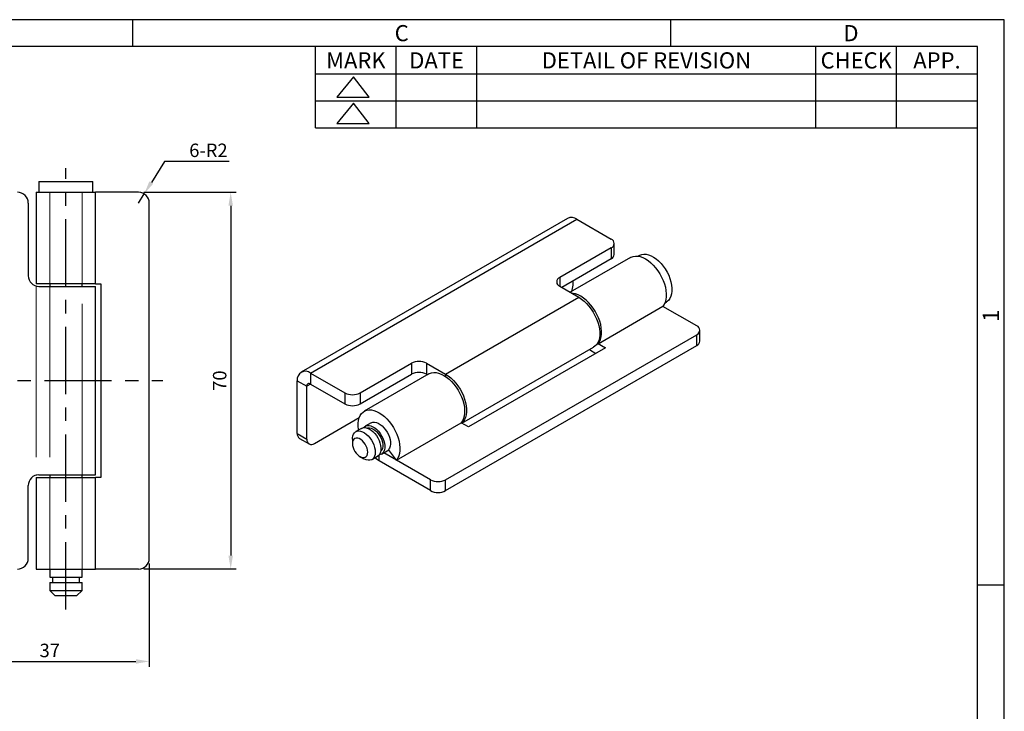
# Model space of a CAD drawing. Extents: x 0 to 367, y 0 to 257.
# Drawn here: x 184 to 367, y 128 to 257 of the extents above; entities that cross this region are included whole.
import ezdxf
from ezdxf.enums import TextEntityAlignment as Align

# ---------------------------------------------------------------- set-up
doc = ezdxf.new("R2010")
doc.units = 0
doc.header["$LTSCALE"] = 10
doc.header["$MEASUREMENT"] = 0
doc.linetypes.add('CENTER', pattern=[2, 1.25, -0.25, 0.25, -0.25])
doc.linetypes.add('HIDDEN2', pattern=[4.7625, 3.175, -1.5875])
doc.layers.get('0').update_dxf_attribs({"linetype": 'CONTINUOUS'})
doc.layers.get('Defpoints').update_dxf_attribs({"linetype": 'CONTINUOUS'})
for name, color, linetype in [('CENTER', 1, 'CENTER'), ('DIM', 6, 'CONTINUOUS'), ('hidden', 4, 'HIDDEN2')]:
    doc.layers.add(name, color=color, linetype=linetype)
doc.styles.get("Standard").update_dxf_attribs({"font": 'simplex.shx', "width": 0.8, "bigfont": 'fhg.shx'})
doc.styles.add('style1', font='gulim.ttc')
doc.dimstyles.get("Standard").update_dxf_attribs({"dimtxt": 2.5, "dimasz": 2.5, "dimexe": 1, "dimexo": 1, "dimgap": 0.8, "dimtad": 1, "dimtoh": 1, "dimdec": 4, "dimdsep": 46, "dimtxsty": 'Standard', "dimcen": 0, "dimclrd": 6, "dimclre": 6, "dimazin": 2, "dimtfac": 1, "dimtdec": 4, "dimtmove": 0, "dimatfit": 3, "dimfxl": 1, "dimtolj": 1, "dimtzin": 0, "dimarcsym": 0})

# ---------------------------------------------------------------- blocks, each defined once
blk = doc.blocks.new('*U22')
at = {"color": 0}
blk.add_line((0, -42.5), (0, 39.5), dxfattribs=at)
blk = doc.blocks.new('*D23')
at = {"layer": 'Defpoints', "color": 0}
for p in [(206.09, 224.94), (206.09, 154.94), (223.22, 154.94)]:
    blk.add_point(p, dxfattribs=at)
at = {"layer": 'DIM', "color": 6, "lineweight": -2}
for p, q in [((207.09, 224.94), (224.22, 224.94)), ((223.22, 222.44), (223.22, 157.44)), ((207.09, 154.94), (224.22, 154.94))]:
    blk.add_line(p, q, dxfattribs=at)
at = {"layer": 'DIM', "color": 6}
for points in [[(223.64, 222.44), (222.8, 222.44), (223.22, 224.94)], [(222.8, 157.44), (223.64, 157.44), (223.22, 154.94)]]:
    blk.add_solid(points, dxfattribs=at)
at = {"layer": 'DIM', "color": 0, "insert": (221.17, 189.94), "char_height": 2.5, "attachment_point": 5, "rotation": 90}
blk.add_mtext('\\A1;70', dxfattribs=at)
blk = doc.blocks.new('*D24')
at = {"layer": 'Defpoints', "color": 0}
for p in [(208.09, 156.94), (171.09, 154.94), (208.09, 137.76)]:
    blk.add_point(p, dxfattribs=at)
at = {"layer": 'DIM', "color": 6, "lineweight": -2}
for p, q in [((208.09, 155.94), (208.09, 136.76)), ((171.09, 153.94), (171.09, 136.76)), ((173.59, 137.76), (205.59, 137.76))]:
    blk.add_line(p, q, dxfattribs=at)
at = {"layer": 'DIM', "color": 6}
for points in [[(173.59, 138.18), (173.59, 137.34), (171.09, 137.76)], [(205.59, 137.34), (205.59, 138.18), (208.09, 137.76)]]:
    blk.add_solid(points, dxfattribs=at)
at = {"layer": 'DIM', "color": 0, "insert": (189.59, 139.81), "char_height": 2.5, "attachment_point": 5}
blk.add_mtext('\\A1;37', dxfattribs=at)
blk = doc.blocks.new('*D44')
at = {"layer": 'Defpoints', "color": 0}
for p in [(207.15, 224.64), (206.09, 222.94)]:
    blk.add_point(p, dxfattribs=at)
at = {"layer": 'DIM', "color": 6, "lineweight": -2}
for p, q in [((210.91, 230.68), (208.47, 226.76)), ((222.94, 230.68), (210.91, 230.68)), ((206.09, 222.94), (207.15, 224.64))]:
    blk.add_line(p, q, dxfattribs=at)
at = {"layer": 'DIM', "color": 6}
blk.add_solid([(208.11, 226.98), (208.82, 226.54), (207.15, 224.64)], dxfattribs=at)
at = {"layer": 'DIM', "color": 0, "insert": (219.08, 232.73), "char_height": 2.5, "attachment_point": 5}
blk.add_mtext('\\A1;\\A1;6-R2', dxfattribs=at)

msp = doc.modelspace()

# ---------------------------------------------------------------- linework, layer by layer
at = {"color": 3}
for p, q in [((367, 257), (0, 257)), ((205, 252), (205, 257)), ((305, 252), (305, 257)), ((367, 0), (367, 257)), ((362, 252), (5, 252)), ((238.98389, 236.88144), (238.98389, 252)), ((253.98389, 236.88144), (253.98389, 252)), ((362, 5), (362, 252)), ((361.98389, 246.88144), (238.98389, 246.88144)), ((246.04901, 246.37883), (242.9609, 242.61344)), ((248.94614, 242.61344), (246.04901, 246.37883)), ((242.9609, 242.61344), (248.94614, 242.61344)), ((246.04901, 241.46867), (242.9609, 237.70327)), ((248.94614, 237.70327), (246.04901, 241.46867)), ((238.98389, 236.88144), (362, 236.88144)), ((242.9609, 237.70327), (248.94614, 237.70327)), ((362, 152), (367, 152))]:
    msp.add_line(p, q, dxfattribs=at)
at = {"color": 5}
for p, q in [((268.98389, 236.88144), (268.98389, 252)), ((331.98389, 236.88144), (331.98389, 252)), ((346.98389, 236.88144), (346.98389, 252)), ((361.98389, 241.88144), (238.98389, 241.88144))]:
    msp.add_line(p, q, dxfattribs=at)
at = {"lineweight": 25}
for p, q in [((187.5882, 226.93865), (187.5882, 224.93865)), ((187.5882, 226.93865), (197.5882, 226.93865)), ((197.5882, 224.93865), (197.5882, 226.93865)), ((187.0882, 224.93865), (187.0882, 207.93865)), ((187.0882, 224.93865), (198.0882, 224.93865)), ((198.0882, 207.93865), (198.0882, 224.93865)), ((206.0882, 224.93865), (198.0882, 224.93865)), ((185.5882, 222.93865), (185.5882, 209.43865)), ((208.0882, 156.93865), (208.0882, 222.93865)), ((198.0882, 207.93865), (187.0882, 207.93865)), ((187.5882, 207.43865), (192.5882, 207.43865)), ((189.5882, 207.93865), (189.5882, 207.43865)), ((192.5882, 207.43865), (198.0882, 207.43865)), ((195.5882, 207.43865), (195.5882, 207.93865)), ((198.0882, 207.93865), (199.0882, 207.93865)), ((198.0882, 172.43865), (198.0882, 207.43865)), ((199.0882, 207.93865), (199.0882, 171.93865)), ((187.5882, 172.43865), (192.5882, 172.43865)), ((189.5882, 172.43865), (189.5882, 171.93865)), ((192.5882, 172.43865), (198.0882, 172.43865)), ((195.5882, 171.93865), (195.5882, 172.43865)), ((185.5882, 156.93865), (185.5882, 170.43865)), ((187.0882, 171.93865), (187.0882, 154.93865)), ((187.0882, 171.93865), (198.0882, 171.93865)), ((198.0882, 154.93865), (198.0882, 171.93865)), ((199.0882, 171.93865), (198.0882, 171.93865)), ((187.0882, 154.93865), (198.0882, 154.93865)), ((189.5882, 154.93865), (189.5882, 153.43865)), ((195.5882, 153.43865), (195.5882, 154.93865)), ((206.0882, 154.93865), (198.0882, 154.93865)), ((189.5882, 153.43865), (195.5882, 153.43865)), ((189.5882, 152.43865), (189.5882, 150.93865)), ((189.5882, 152.43865), (195.5882, 152.43865)), ((190.0882, 153.43865), (190.0882, 152.43865)), ((195.0882, 152.43865), (195.0882, 153.43865)), ((195.5882, 150.93865), (195.5882, 152.43865)), ((189.5882, 150.93865), (190.5882, 149.93865)), ((189.5882, 150.93865), (195.5882, 150.93865)), ((194.5882, 149.93865), (195.5882, 150.93865)), ((194.5882, 149.93865), (190.5882, 149.93865))]:
    msp.add_line(p, q, dxfattribs=at)
at = {"color": 7, "linetype": 'Continuous', "lineweight": 25}
for p, q in [((285.81708, 220.08358), (236.31961, 191.5093)), ((238.06946, 191.33602), (287.56694, 219.9103)), ((287.56694, 219.9103), (293.9309, 216.23647)), ((293.9309, 214.60365), (284.38496, 209.0929)), ((293.9309, 214.60365), (293.9309, 212.5623)), ((294.51669, 213.37871), (294.51669, 215.42006)), ((293.9309, 212.5623), (284.7388, 207.25581)), ((297.54508, 212.83493), (286.30976, 206.34891)), ((299.20928, 213.21831), (298.9408, 213.06332)), ((284.38496, 209.0929), (284.38496, 207.46008)), ((284.38496, 207.46008), (287.92049, 205.41906)), ((286.85983, 207.66213), (286.85983, 208.48026)), ((263.17175, 191.13192), (287.92049, 205.41906)), ((291.53824, 196.80635), (303.55905, 203.74582)), ((309.8408, 200.11128), (303.55198, 203.74174)), ((303.94039, 204.40283), (304.20887, 204.55782)), ((263.17175, 171.537), (309.8408, 198.47846)), ((309.8408, 196.43711), (309.8408, 198.47846)), ((310.42659, 197.25352), (310.42659, 199.29487)), ((263.17175, 169.49564), (309.8408, 196.43711)), ((266.19698, 182.03669), (290.67027, 196.16482)), ((292.87024, 196.02924), (267.4144, 181.33389)), ((291.38456, 196.8869), (292.87024, 196.02924)), ((291.53824, 196.80635), (291.42457, 196.95698)), ((289.88477, 195.71136), (291.10219, 195.00856)), ((247.26185, 187.66218), (256.80779, 193.17294)), ((256.80779, 193.17294), (256.80779, 191.13159)), ((259.63622, 193.17294), (263.17175, 191.13192)), ((259.63622, 193.17294), (259.63622, 191.13159)), ((238.06946, 191.33602), (244.43343, 187.66218)), ((238.06946, 191.33602), (238.06946, 189.29467)), ((247.26185, 185.62083), (256.80779, 191.13159)), ((260.06842, 191.20011), (248.04761, 184.26064)), ((259.63622, 191.13159), (259.79297, 191.0411)), ((263.17175, 191.13192), (263.17175, 190.70512)), ((235.59459, 189.90684), (237.36236, 188.88633)), ((235.59459, 180.10835), (235.59459, 189.90684)), ((238.06958, 189.2946), (237.36236, 188.88633)), ((237.36236, 179.08784), (237.36236, 188.88633)), ((238.06946, 189.29467), (244.43343, 185.62083)), ((244.43343, 187.66218), (244.43343, 185.62083)), ((247.26185, 187.66218), (247.26185, 185.62083)), ((238.77657, 178.27117), (247.12271, 183.08929)), ((249.29751, 182.09552), (248.23685, 181.48321)), ((254.06158, 175.17154), (266.08239, 182.11101)), ((267.4144, 181.33389), (266.07532, 182.10692)), ((235.59459, 180.10835), (237.36236, 179.08784)), ((247.52974, 181.07501), (246.46908, 180.4627)), ((236.00889, 179.19266), (237.77665, 178.17215)), ((245.84764, 179.08917), (245.84764, 178.27276)), ((247.26162, 175.8234), (247.96861, 175.41513)), ((249.46884, 175.26641), (250.5295, 175.87872)), ((250.79739, 175.0064), (250.79739, 176.10227)), ((251.2366, 176.28692), (252.61813, 177.08446)), ((260.34333, 171.537), (251.67596, 176.54056)), ((254.06158, 175.17154), (252.57785, 177.13783)), ((260.34333, 169.49564), (250.79739, 175.0064)), ((260.34333, 169.49564), (260.34333, 171.537)), ((263.17175, 169.49564), (263.17175, 171.537))]:
    msp.add_line(p, q, dxfattribs=at)
at = {"color": 7, "linetype": 'Continuous', "lineweight": 25, "flags": 128}
for points in [[(297.54508, 212.83493), (297.64452, 212.88832), (298.02283, 213.02817), (298.43711, 213.08958), (298.88078, 213.07157), (299.34683, 212.97444), (299.82789, 212.79972), (300.31634, 212.55017), (300.80444, 212.22974), (301.28448, 211.8435), (301.74887, 211.39758), (302.19023, 210.89901), (302.60161, 210.3557), (302.97647, 209.77625), (303.3089, 209.16981), (303.59363, 208.546), (303.82615, 207.91468), (304.00278, 207.28585), (304.12074, 206.66945), (304.17814, 206.07524), (304.17409, 205.51263), (304.10864, 204.99051), (303.98284, 204.51716), (303.79867, 204.10006), (303.55905, 203.74582)], [(299.20928, 213.21831), (299.2512, 213.24171), (299.61187, 213.38562), (300.00996, 213.44927), (300.43838, 213.43152), (300.88947, 213.3327), (301.35518, 213.15456), (301.82721, 212.90029), (302.29714, 212.57442), (302.75657, 212.18276), (303.1973, 211.73231), (303.61148, 211.23111), (303.99171, 210.68809), (304.33121, 210.11295), (304.62392, 209.51596), (304.86461, 208.90776), (305.04898, 208.2992), (305.17376, 207.70116), (305.23671, 207.1243), (305.23671, 206.57891), (305.17376, 206.07473), (305.04898, 205.62075), (304.86461, 205.22507), (304.62392, 204.89477), (304.33121, 204.63572), (304.20887, 204.55782)], [(291.53824, 196.80635), (291.77786, 197.1606), (291.96203, 197.57769), (292.08783, 198.05104), (292.15327, 198.57316), (292.15732, 199.13577), (292.09992, 199.72998), (291.98197, 200.34638), (291.80533, 200.97521), (291.57281, 201.60653), (291.28809, 202.23034), (290.95566, 202.83678), (290.58079, 203.41623), (290.16942, 203.95954), (289.72805, 204.45811), (289.26367, 204.90403), (288.78363, 205.29027), (288.29552, 205.6107), (287.80707, 205.86025), (287.32602, 206.03497), (286.85997, 206.13211), (286.65399, 206.1502)], [(287.92049, 205.41906), (288.40878, 205.10164), (288.88933, 204.71817), (289.35456, 204.27472), (289.79708, 203.77831), (290.20991, 203.23679), (290.58651, 202.65873), (290.92091, 202.05328), (291.20783, 201.43002), (291.44273, 200.79882), (291.62188, 200.16967), (291.74245, 199.55252), (291.80254, 198.95714), (291.80119, 198.39295), (291.73842, 197.86888), (291.61523, 197.39323), (291.43357, 196.97352), (291.19631, 196.61639), (290.90721, 196.3275), (290.67027, 196.16482)], [(260.06842, 191.20011), (260.16786, 191.2535), (260.54617, 191.39336), (260.96045, 191.45476), (261.40412, 191.43676), (261.87017, 191.33963), (262.35123, 191.1649), (262.83968, 190.91535), (263.32778, 190.59492), (263.80783, 190.20869), (264.27221, 189.76276), (264.71358, 189.2642), (265.12495, 188.72089), (265.49981, 188.14143), (265.83224, 187.535), (266.11697, 186.91119), (266.34949, 186.27987), (266.52612, 185.65103), (266.64408, 185.03463), (266.70148, 184.44042), (266.69743, 183.87781), (266.63198, 183.3557), (266.50618, 182.88235), (266.32201, 182.46525), (266.08239, 182.11101)], [(263.17175, 191.13192), (263.66004, 190.8145), (264.1406, 190.43103), (264.60582, 189.98758), (265.04835, 189.49117), (265.46118, 188.94965), (265.83777, 188.37159), (266.17218, 187.76614), (266.4591, 187.14288), (266.69399, 186.51168), (266.87314, 185.88253), (266.99372, 185.26538), (267.0538, 184.67), (267.05245, 184.10581), (266.98968, 183.58174), (266.86649, 183.10608), (266.68483, 182.68637), (266.44757, 182.32925), (266.1718, 182.05123)], [(246.99243, 180.76483), (246.97543, 180.87294), (246.91534, 181.46832), (246.91669, 182.03251), (246.97946, 182.55658), (247.10265, 183.03223), (247.28431, 183.45194), (247.52157, 183.80907), (247.81067, 184.09796), (248.14704, 184.31404), (248.52536, 184.45389), (248.93963, 184.5153), (249.38331, 184.49729), (249.84936, 184.40016), (250.33041, 184.22543), (250.81886, 183.97588), (251.30697, 183.65545), (251.78701, 183.26922), (252.25139, 182.82329), (252.69276, 182.32473), (253.10413, 181.78142), (253.479, 181.20196), (253.81143, 180.59553), (254.09615, 179.97172), (254.32867, 179.3404), (254.50531, 178.71156), (254.62326, 178.09516), (254.68067, 177.50095), (254.67661, 176.93834), (254.61117, 176.41623), (254.48537, 175.94288), (254.3012, 175.52578), (254.06158, 175.17154), (254.06158, 175.17154)], [(247.52974, 181.07501), (247.62812, 181.1248), (247.9174, 181.20486), (248.23867, 181.20644), (248.5827, 181.1295), (248.93959, 180.97625), (249.29906, 180.7511), (249.65079, 180.46052), (249.98465, 180.11287), (250.29103, 179.71816), (250.56112, 179.28774), (250.78715, 178.83399), (250.96263, 178.36996), (251.08249, 177.90902), (251.1433, 177.4644), (251.1433, 177.04892), (251.08249, 176.67451), (250.96263, 176.35196), (250.78715, 176.09053), (250.56112, 175.89776), (250.5295, 175.87872)], [(247.92555, 181.20592), (248.08626, 181.37676), (248.33522, 181.533), (248.6245, 181.61306), (248.94578, 181.61465), (249.28981, 181.53771), (249.64669, 181.38446), (250.00617, 181.1593), (250.3579, 180.86872), (250.69175, 180.52107), (250.99813, 180.12636), (251.26823, 179.69594), (251.49426, 179.24219), (251.66973, 178.77817), (251.7896, 178.31722), (251.8504, 177.87261), (251.8504, 177.45712), (251.7896, 177.08272), (251.66973, 176.76016), (251.49426, 176.49874), (251.26823, 176.30596), (250.99813, 176.18738), (250.8408, 176.15601)], [(249.29751, 182.09552), (249.34545, 182.12148), (249.62902, 182.21644), (249.94648, 182.23251), (250.28864, 182.1692), (250.64556, 182.02836), (251.00689, 181.81408), (251.36213, 181.53257), (251.70099, 181.192), (252.01363, 180.80226), (252.29098, 180.37466), (252.52498, 179.9216), (252.70885, 179.45622), (252.83726, 178.99204), (252.90647, 178.54253), (252.91448, 178.12072), (252.86106, 177.73886), (252.74776, 177.40803), (252.57785, 177.13783)], [(245.84764, 179.08917), (245.85528, 179.2925), (245.91609, 179.66691), (246.03595, 179.98946), (246.21142, 180.25089), (246.43746, 180.44366), (246.70755, 180.56224), (247.01393, 180.60321), (247.34779, 180.5654), (247.69951, 180.44989), (248.05899, 180.26), (248.41588, 180.0012), (248.75991, 179.68093), (249.08118, 179.30841), (249.37046, 178.89435), (249.61942, 178.45067), (249.8209, 177.99012), (249.9691, 177.52596), (250.05977, 177.07155), (250.09028, 176.63994)], [(248.62655, 181.11455), (248.71132, 181.13986), (249.00237, 181.16588), (249.31996, 181.10947), (249.65261, 180.97266), (249.98831, 180.76041), (250.31491, 180.48037), (250.62061, 180.14267), (250.89437, 179.75953), (251.12628, 179.34477), (251.30798, 178.9134), (251.43289, 178.48101), (251.49649, 178.06322), (251.49649, 177.67513), (251.43289, 177.33078), (251.30798, 177.0426), (251.12628, 176.82101), (251.11223, 176.80875)], [(248.67607, 176.63994), (248.64516, 176.99732), (248.5538, 177.37476), (248.40598, 177.75577), (248.20815, 178.12368), (247.96896, 178.46244), (247.69887, 178.75722), (247.40968, 178.99515), (247.11403, 179.16583), (246.82484, 179.26179), (246.55475, 179.27885), (246.31556, 179.21625), (246.11773, 179.07674), (245.9699, 178.86641), (245.87854, 178.59446), (245.84764, 178.27276), (245.87854, 177.91538), (245.9699, 177.53794), (246.11773, 177.15694), (246.31556, 176.78902), (246.55475, 176.45027), (246.82484, 176.15548), (247.11403, 175.91755), (247.40968, 175.74688), (247.69887, 175.65092), (247.96896, 175.63386), (248.20815, 175.69645), (248.40598, 175.83596), (248.5538, 176.04629), (248.64516, 176.31825), (248.67607, 176.63994)], [(250.09028, 176.63994), (250.05977, 176.24357), (249.9691, 175.89383), (249.8209, 175.60078), (249.61942, 175.37286), (249.37046, 175.21662), (249.08118, 175.13656), (248.75991, 175.13497), (248.41588, 175.21191), (248.05899, 175.36517), (247.96861, 175.41513)], [(250.79739, 175.0064), (250.3091, 175.32382), (249.99219, 175.56854)]]:
    msp.add_lwpolyline(points, dxfattribs=at)
at = {"lineweight": 25}
for centre, start, end in [((183.5882, 222.93865), 0, 90), ((206.0882, 222.93865), 0, 90), ((187.5882, 209.43865), 180, 270), ((187.5882, 170.43865), 90, 180), ((183.5882, 156.93865), 270, 0), ((206.0882, 156.93865), 270, 0)]:
    msp.add_arc(centre, 2, start, end, dxfattribs=at)
at = {"color": 7, "linetype": 'Continuous', "lineweight": 25}
for centre, radius, start, end in [((286.5471, 218.53356), 1.71333, 53.4704317, 115.2191099), ((293.62105, 215.42006), 0.87323, 290.7834208, 69.2165792), ((293.51577, 213.47852), 1.00588, 294.3746583, 354.3052007), ((284.69481, 208.27649), 0.87323, 110.7834208, 249.2165792), ((284.05536, 207.74869), 2.80581, 333.509733, 358.2319847), ((309.53095, 199.29487), 0.87323, 290.7834208, 69.2165792), ((309.42567, 197.35333), 1.00588, 294.3746583, 354.3052007), ((258.22201, 190.44352), 3.07404, 62.6096722, 117.3903278), ((237.11092, 190.13848), 1.53392, 51.3254268, 188.685325), ((258.22201, 188.40216), 3.07404, 62.6096722, 117.3903278), ((237.79343, 188.95626), 0.43671, 50.7967148, 189.214037), ((245.84764, 190.39161), 3.07404, 242.6096722, 297.3903278), ((245.84764, 188.35025), 3.07404, 242.6096722, 297.3903278), ((236.54596, 179.98722), 0.95905, 172.7441704, 235.9436492), ((238.22451, 178.94799), 0.87342, 170.785963, 309.2032852), ((261.75754, 174.26642), 3.07404, 242.6096722, 297.3903278), ((261.75754, 172.22507), 3.07404, 242.6096722, 297.3903278)]:
    msp.add_arc(centre, radius, start, end, dxfattribs=at)
at = {"layer": 'CENTER'}
msp.add_line((168.5882, 189.93865), (210.5882, 189.93865), dxfattribs=at)
at = {"layer": 'hidden', "color": 2, "lineweight": 18}
for p, q in [((189.5882, 224.93865), (189.5882, 207.93865)), ((195.5882, 207.93865), (195.5882, 224.93865)), ((187.0882, 207.43865), (187.0882, 172.43865)), ((189.5882, 207.43865), (189.5882, 172.43865)), ((195.5882, 172.43865), (195.5882, 207.43865)), ((189.5882, 171.93865), (189.5882, 154.93865)), ((195.5882, 154.93865), (195.5882, 171.93865))]:
    msp.add_line(p, q, dxfattribs=at)
at = {"layer": 'hidden', "lineweight": 18}
for p, q in [((187.0882, 207.43865), (187.5882, 207.43865)), ((187.0882, 172.43865), (187.5882, 172.43865))]:
    msp.add_line(p, q, dxfattribs=at)

# ---------------------------------------------------------------- block references
at = {"layer": 'CENTER'}
msp.add_blockref('*U22', (192.5882, 189.93865), dxfattribs=at)

# ---------------------------------------------------------------- texts
at = {"color": 3, "style": 'style1'}
for s, p in [('C', (255, 254.5)), ('D', (338.5, 254.5)), ('MARK', (246.48389, 249.44072)), ('DATE', (261.48389, 249.44072)), ('DETAIL OF REVISION', (300.48389, 249.44072)), ('CHECK', (339.48389, 249.44072)), ('APP.', (354.48389, 249.44072))]:
    msp.add_text(s, height=3, dxfattribs=at).set_placement(p, align=Align.MIDDLE_CENTER)
msp.add_text('1', height=3, rotation=90, dxfattribs=at).set_placement((364.5, 202), align=Align.MIDDLE_CENTER)

# ---------------------------------------------------------------- dimensions: what is measured, and where the dimension line sits
at = {"layer": 'DIM', "color": 7}
dim = msp.add_radius_dim(center=(206.0882, 222.93865), mpoint=(207.14502, 224.63662), text='\\A1;6-<>', dimstyle='Standard', override={"dimtxsty": 'Standard', "dimtfill": 0, "dimtfillclr": 0}, dxfattribs=at)
dim.commit()
dim.dimension.update_dxf_attribs({"geometry": '*D44', "text_midpoint": (219.08423, 230.68291), "dimtype": 164})
dim = msp.add_linear_dim(base=(223.21916, 154.93865), p1=(206.0882, 224.93865), p2=(206.0882, 154.93865), angle=90, dimstyle='Standard', override={"dimtoh": 0}, dxfattribs=at)
dim.commit()
dim.dimension.update_dxf_attribs({"geometry": '*D23', "text_midpoint": (221.16916, 189.93865)})
dim = msp.add_linear_dim(base=(208.0882, 137.75978), p1=(171.0882, 154.93865), p2=(208.0882, 156.93865), dimstyle='Standard', override={"dimtoh": 0}, dxfattribs=at)
dim.commit()
dim.dimension.update_dxf_attribs({"geometry": '*D24', "text_midpoint": (189.5882, 139.80978)})

doc.saveas('drawing.dxf')
